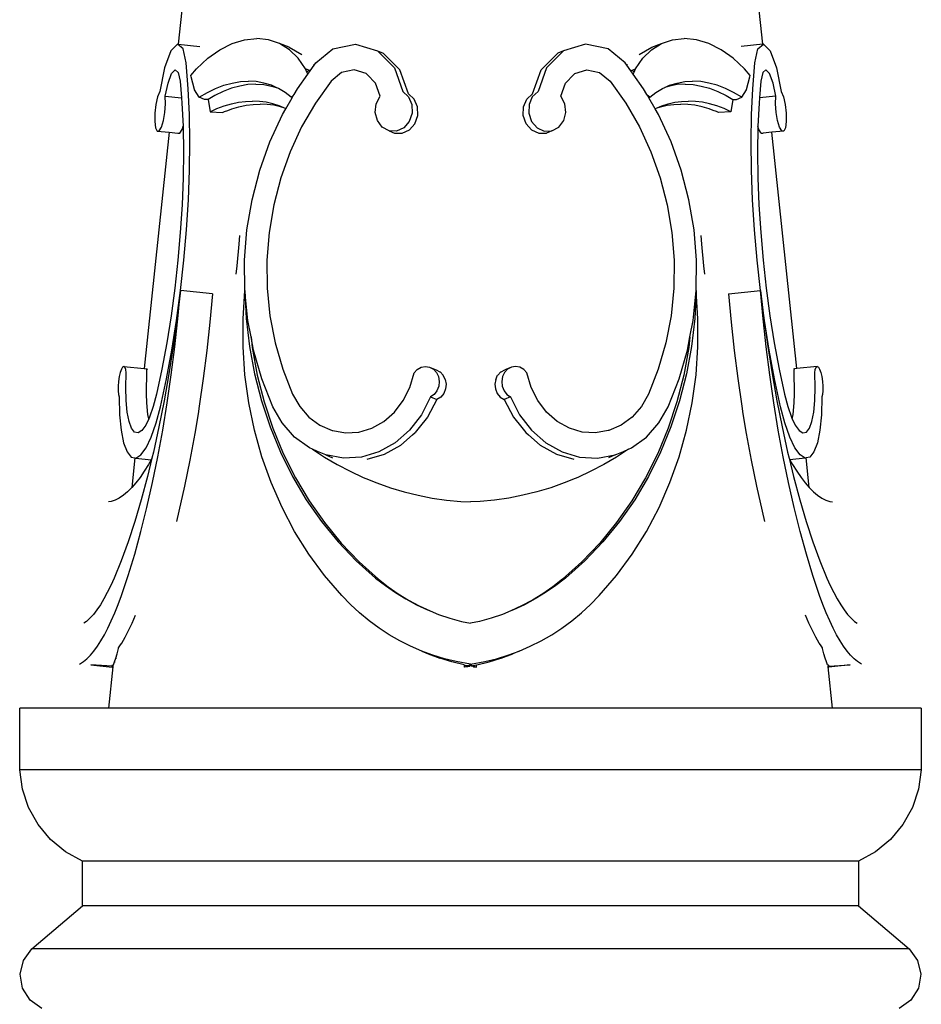
# Model space of a CAD drawing. Units: millimetres. Extents: x 908 to 3064, y 1380 to 6168.
# Drawn here: x 1224 to 1386, y 3710 to 3888 of the extents above; entities that cross this region are included whole.
import ezdxf

# ---------------------------------------------------------------- set-up
doc = ezdxf.new("R2010")
doc.units = ezdxf.units.MM

msp = doc.modelspace()

# ---------------------------------------------------------------- linework, layer by layer
for p, q in [((1253.06, 3890.94), (1252.25, 3883.16)), ((1357.45, 3883.16), (1356.64, 3890.94)), ((1261.93, 3883.28), (1264.18, 3883.96)), ((1264.18, 3883.96), (1266.39, 3884.19)), ((1268.51, 3883.96), (1266.39, 3884.19)), ((1270.49, 3883.28), (1268.51, 3883.96)), ((1339.21, 3883.28), (1341.19, 3883.96)), ((1341.19, 3883.96), (1343.31, 3884.19)), ((1345.52, 3883.96), (1343.31, 3884.19)), ((1347.77, 3883.28), (1345.52, 3883.96)), ((1250.93, 3881.97), (1249.79, 3878.92)), ((1252.12, 3883.18), (1250.93, 3881.97)), ((1253.12, 3882.31), (1252.12, 3883.18)), ((1252.12, 3883.18), (1252.25, 3883.16)), ((1252.25, 3883.16), (1256.13, 3882.74)), ((1253.68, 3879.77), (1253.12, 3882.31)), ((1258.14, 3881.05), (1259.7, 3882.16)), ((1259.7, 3882.16), (1261.93, 3883.28)), ((1272.28, 3882.16), (1270.49, 3883.28)), ((1272.21, 3882.6), (1270.49, 3883.28)), ((1272.21, 3882.6), (1274.48, 3881.29)), ((1273.83, 3880.63), (1272.28, 3882.16)), ((1276.99, 3879.77), (1280.09, 3882.31)), ((1280.09, 3882.31), (1284.16, 3883.18)), ((1284.16, 3883.18), (1288.11, 3881.97)), ((1288.11, 3881.97), (1289.11, 3881.56)), ((1288.11, 3881.97), (1291.15, 3878.92)), ((1321.59, 3881.97), (1318.55, 3878.92)), ((1321.59, 3881.97), (1320.6, 3881.56)), ((1325.54, 3883.18), (1321.59, 3881.97)), ((1329.62, 3882.31), (1325.54, 3883.18)), ((1332.71, 3879.77), (1329.62, 3882.31)), ((1335.22, 3881.29), (1337.49, 3882.6)), ((1335.87, 3880.63), (1337.43, 3882.16)), ((1337.43, 3882.16), (1339.21, 3883.28)), ((1337.49, 3882.6), (1339.21, 3883.28)), ((1350, 3882.16), (1347.77, 3883.28)), ((1351.56, 3881.05), (1350, 3882.16)), ((1357.45, 3883.16), (1353.57, 3882.74)), ((1356.03, 3879.77), (1356.58, 3882.31)), ((1356.58, 3882.31), (1357.58, 3883.18)), ((1357.58, 3883.18), (1357.45, 3883.16)), ((1357.58, 3883.18), (1358.77, 3881.97)), ((1358.77, 3881.97), (1359.91, 3878.92)), ((1255.51, 3878.72), (1257.54, 3880.63)), ((1257.54, 3880.63), (1258.14, 3881.05)), ((1275.12, 3878.72), (1273.83, 3880.63)), ((1292.15, 3878.52), (1289.11, 3881.56)), ((1317.55, 3878.52), (1320.6, 3881.56)), ((1334.58, 3878.72), (1335.87, 3880.63)), ((1352.16, 3880.63), (1351.56, 3881.05)), ((1354.2, 3878.72), (1352.16, 3880.63)), ((1249.79, 3878.92), (1248.91, 3874.64)), ((1251.03, 3877.86), (1251.69, 3878.53)), ((1251.69, 3878.53), (1252.25, 3878.04)), ((1254.05, 3875.13), (1253.68, 3879.77)), ((1254.51, 3877.53), (1255.51, 3878.72)), ((1275.39, 3878.1), (1275.12, 3878.72)), ((1275.73, 3878.48), (1275.12, 3878.72)), ((1275.39, 3878.1), (1275.73, 3878.48)), ((1276, 3878.37), (1275.73, 3878.48)), ((1276, 3878.37), (1276.69, 3879.35)), ((1276.69, 3879.35), (1276.61, 3879.47)), ((1276.69, 3879.35), (1276.99, 3879.77)), ((1283.88, 3878.53), (1281.62, 3878.04)), ((1286.08, 3877.86), (1283.88, 3878.53)), ((1291.15, 3878.92), (1292.68, 3874.64)), ((1293.67, 3874.23), (1292.15, 3878.52)), ((1316.03, 3874.23), (1317.55, 3878.52)), ((1318.55, 3878.92), (1317.02, 3874.64)), ((1323.63, 3877.86), (1325.82, 3878.53)), ((1325.82, 3878.53), (1328.08, 3878.04)), ((1333.01, 3879.35), (1332.71, 3879.77)), ((1333.01, 3879.35), (1333.09, 3879.47)), ((1333.7, 3878.37), (1333.01, 3879.35)), ((1333.7, 3878.37), (1333.97, 3878.48)), ((1333.97, 3878.48), (1334.58, 3878.72)), ((1334.31, 3878.1), (1333.97, 3878.48)), ((1334.31, 3878.1), (1334.58, 3878.72)), ((1355.19, 3877.53), (1354.2, 3878.72)), ((1355.65, 3875.13), (1356.03, 3879.77)), ((1358.01, 3878.53), (1357.45, 3878.04)), ((1358.67, 3877.86), (1358.01, 3878.53)), ((1359.91, 3878.92), (1360.79, 3874.64)), ((1250.4, 3876.16), (1251.03, 3877.86)), ((1252.25, 3878.04), (1252.58, 3876.5)), ((1254.57, 3877.3), (1254.51, 3877.53)), ((1255.16, 3874.99), (1254.57, 3877.3)), ((1273.69, 3875.13), (1275.55, 3877.74)), ((1275.55, 3877.74), (1275.39, 3878.1)), ((1275.55, 3877.74), (1276, 3878.37)), ((1281.62, 3878.04), (1279.74, 3876.5)), ((1286.22, 3877.71), (1286.08, 3877.86)), ((1287.77, 3876.16), (1286.22, 3877.71)), ((1321.94, 3876.16), (1323.48, 3877.71)), ((1323.48, 3877.71), (1323.63, 3877.86)), ((1328.08, 3878.04), (1329.97, 3876.5)), ((1334.15, 3877.74), (1333.7, 3878.37)), ((1334.15, 3877.74), (1334.31, 3878.1)), ((1336.01, 3875.13), (1334.15, 3877.74)), ((1354.54, 3874.99), (1355.13, 3877.3)), ((1355.13, 3877.3), (1355.19, 3877.53)), ((1357.45, 3878.04), (1357.12, 3876.5)), ((1359.31, 3876.16), (1358.67, 3877.86)), ((1249.91, 3873.79), (1250.4, 3876.16)), ((1252.58, 3876.5), (1252.83, 3873.47)), ((1254.27, 3870.48), (1254.05, 3875.13)), ((1255.17, 3874.92), (1255.16, 3874.99)), ((1256.02, 3873.59), (1255.17, 3874.92)), ((1257.48, 3874.47), (1258.96, 3875.19)), ((1258.96, 3875.19), (1260.45, 3875.75)), ((1261.82, 3875.22), (1260.33, 3874.65)), ((1260.45, 3875.75), (1261.94, 3876.16)), ((1263.3, 3875.62), (1261.82, 3875.22)), ((1261.94, 3876.16), (1263.42, 3876.41)), ((1264.78, 3875.87), (1263.3, 3875.62)), ((1263.42, 3876.41), (1264.87, 3876.49)), ((1266.23, 3875.95), (1264.78, 3875.87)), ((1266.29, 3876.41), (1264.87, 3876.49)), ((1266.23, 3875.95), (1267.65, 3875.87)), ((1267.67, 3876.16), (1266.29, 3876.41)), ((1267.65, 3875.87), (1269.03, 3875.62)), ((1269, 3875.75), (1267.67, 3876.16)), ((1269.85, 3875.37), (1269, 3875.75)), ((1269.03, 3875.62), (1269.85, 3875.37)), ((1270.26, 3875.19), (1269.85, 3875.37)), ((1271.46, 3874.47), (1270.26, 3875.19)), ((1273.1, 3874.1), (1273.69, 3875.13)), ((1279.74, 3876.5), (1276.92, 3872.53)), ((1288.61, 3873.79), (1287.77, 3876.16)), ((1321.09, 3873.79), (1321.94, 3876.16)), ((1329.97, 3876.5), (1332.79, 3872.53)), ((1336.6, 3874.1), (1336.01, 3875.13)), ((1338.24, 3874.47), (1339.44, 3875.19)), ((1339.44, 3875.19), (1339.86, 3875.37)), ((1339.86, 3875.37), (1340.7, 3875.75)), ((1340.67, 3875.62), (1339.86, 3875.37)), ((1342.05, 3875.87), (1340.67, 3875.62)), ((1340.7, 3875.75), (1342.03, 3876.16)), ((1342.03, 3876.16), (1343.41, 3876.41)), ((1343.47, 3875.95), (1342.05, 3875.87)), ((1343.41, 3876.41), (1344.83, 3876.49)), ((1343.47, 3875.95), (1344.92, 3875.87)), ((1346.29, 3876.41), (1344.83, 3876.49)), ((1344.92, 3875.87), (1346.4, 3875.62)), ((1347.76, 3876.16), (1346.29, 3876.41)), ((1346.4, 3875.62), (1347.89, 3875.22)), ((1349.25, 3875.75), (1347.76, 3876.16)), ((1347.89, 3875.22), (1349.38, 3874.65)), ((1350.74, 3875.19), (1349.25, 3875.75)), ((1352.22, 3874.47), (1350.74, 3875.19)), ((1353.68, 3873.59), (1354.53, 3874.92)), ((1354.53, 3874.92), (1354.54, 3874.99)), ((1355.43, 3870.48), (1355.65, 3875.13)), ((1357.12, 3876.5), (1356.87, 3873.47)), ((1359.79, 3873.79), (1359.31, 3876.16)), ((1248.53, 3873.65), (1248.22, 3872.27)), ((1248.91, 3874.64), (1248.53, 3873.65)), ((1249.91, 3873.79), (1252.83, 3873.47)), ((1249.96, 3872.43), (1249.91, 3873.79)), ((1252.83, 3873.47), (1252.91, 3872.53)), ((1256.02, 3873.59), (1257.48, 3874.47)), ((1256.99, 3873.22), (1256.02, 3873.59)), ((1257.63, 3873.2), (1256.99, 3873.22)), ((1258.85, 3873.93), (1257.63, 3873.2)), ((1257.63, 3873.2), (1257.97, 3871)), ((1260.33, 3874.65), (1258.85, 3873.93)), ((1272.58, 3873.59), (1271.46, 3874.47)), ((1271.6, 3871.52), (1272.76, 3873.52)), ((1272.58, 3873.59), (1272.88, 3873.88)), ((1272.76, 3873.52), (1272.58, 3873.59)), ((1272.76, 3873.52), (1272.94, 3873.83)), ((1272.88, 3873.88), (1273.1, 3874.1)), ((1272.88, 3873.88), (1272.94, 3873.83)), ((1272.94, 3873.83), (1273.1, 3874.1)), ((1287.89, 3872.43), (1288.61, 3873.79)), ((1292.68, 3874.64), (1293.72, 3873.65)), ((1293.67, 3874.23), (1294.72, 3873.25)), ((1293.72, 3873.65), (1294.32, 3872.27)), ((1295.31, 3871.86), (1294.72, 3873.25)), ((1314.39, 3871.86), (1314.99, 3873.25)), ((1314.99, 3873.25), (1316.03, 3874.23)), ((1315.98, 3873.65), (1315.39, 3872.27)), ((1317.02, 3874.64), (1315.98, 3873.65)), ((1321.81, 3872.43), (1321.09, 3873.79)), ((1336.83, 3873.88), (1336.6, 3874.1)), ((1336.76, 3873.83), (1336.6, 3874.1)), ((1336.83, 3873.88), (1336.76, 3873.83)), ((1336.94, 3873.52), (1336.76, 3873.83)), ((1337.13, 3873.59), (1336.83, 3873.88)), ((1336.94, 3873.52), (1337.13, 3873.59)), ((1338.1, 3871.52), (1336.94, 3873.52)), ((1337.13, 3873.59), (1338.24, 3874.47)), ((1349.38, 3874.65), (1350.86, 3873.93)), ((1350.86, 3873.93), (1352.07, 3873.2)), ((1352.07, 3873.2), (1351.73, 3871)), ((1352.07, 3873.2), (1352.71, 3873.22)), ((1353.68, 3873.59), (1352.22, 3874.47)), ((1352.71, 3873.22), (1353.68, 3873.59)), ((1356.87, 3873.47), (1356.79, 3872.53)), ((1359.79, 3873.79), (1356.87, 3873.47)), ((1359.74, 3872.43), (1359.79, 3873.79)), ((1360.79, 3874.64), (1361.17, 3873.65)), ((1361.17, 3873.65), (1361.48, 3872.27)), ((1248.22, 3872.27), (1248.04, 3870.71)), ((1249.84, 3870.88), (1249.96, 3872.43)), ((1252.91, 3872.53), (1253.1, 3868.37)), ((1257.97, 3871), (1259.21, 3871.56)), ((1259.21, 3871.56), (1260.51, 3872.04)), ((1260.51, 3872.04), (1261.8, 3872.42)), ((1261.14, 3871.23), (1261.87, 3871.5)), ((1261.8, 3872.42), (1263.09, 3872.69)), ((1261.87, 3871.5), (1263.16, 3871.88)), ((1263.09, 3872.69), (1264.37, 3872.85)), ((1263.16, 3871.88), (1264.45, 3872.15)), ((1264.37, 3872.85), (1265.63, 3872.9)), ((1264.45, 3872.15), (1265.73, 3872.31)), ((1266.87, 3872.85), (1265.63, 3872.9)), ((1265.73, 3872.31), (1266.99, 3872.36)), ((1268.09, 3872.69), (1266.87, 3872.85)), ((1268.23, 3872.31), (1266.99, 3872.36)), ((1269.27, 3872.42), (1268.09, 3872.69)), ((1269.45, 3872.15), (1268.23, 3872.31)), ((1270.42, 3872.04), (1269.27, 3872.42)), ((1270.63, 3871.88), (1269.45, 3872.15)), ((1271.27, 3871.67), (1270.42, 3872.04)), ((1271.27, 3871.67), (1270.63, 3871.88)), ((1271.01, 3870.48), (1271.6, 3871.52)), ((1271.52, 3871.56), (1271.27, 3871.67)), ((1271.6, 3871.52), (1271.52, 3871.56)), ((1276.92, 3872.53), (1274.45, 3868.27)), ((1287.7, 3870.88), (1287.89, 3872.43)), ((1294.32, 3872.27), (1294.36, 3870.71)), ((1295.35, 3870.31), (1295.31, 3871.86)), ((1314.35, 3870.31), (1314.39, 3871.86)), ((1315.39, 3872.27), (1315.34, 3870.71)), ((1322, 3870.88), (1321.81, 3872.43)), ((1332.79, 3872.53), (1335.25, 3868.27)), ((1338.1, 3871.52), (1338.18, 3871.56)), ((1338.7, 3870.48), (1338.1, 3871.52)), ((1338.18, 3871.56), (1338.43, 3871.67)), ((1338.43, 3871.67), (1339.28, 3872.04)), ((1338.43, 3871.67), (1339.07, 3871.88)), ((1339.07, 3871.88), (1340.25, 3872.15)), ((1339.28, 3872.04), (1340.43, 3872.42)), ((1340.25, 3872.15), (1341.47, 3872.31)), ((1340.43, 3872.42), (1341.62, 3872.69)), ((1341.47, 3872.31), (1342.71, 3872.36)), ((1341.62, 3872.69), (1342.83, 3872.85)), ((1343.97, 3872.31), (1342.71, 3872.36)), ((1342.83, 3872.85), (1344.07, 3872.9)), ((1345.25, 3872.15), (1343.97, 3872.31)), ((1345.33, 3872.85), (1344.07, 3872.9)), ((1346.54, 3871.88), (1345.25, 3872.15)), ((1346.61, 3872.69), (1345.33, 3872.85)), ((1347.84, 3871.5), (1346.54, 3871.88)), ((1347.9, 3872.42), (1346.61, 3872.69)), ((1348.56, 3871.23), (1347.84, 3871.5)), ((1349.2, 3872.04), (1347.9, 3872.42)), ((1350.49, 3871.56), (1349.2, 3872.04)), ((1351.73, 3871), (1350.49, 3871.56)), ((1356.79, 3872.53), (1356.6, 3868.37)), ((1359.86, 3870.88), (1359.74, 3872.43)), ((1361.48, 3872.27), (1361.66, 3870.71)), ((1248.04, 3870.71), (1248.02, 3869.24)), ((1249.58, 3869.39), (1249.84, 3870.88)), ((1254.35, 3865.58), (1254.27, 3870.48)), ((1257.97, 3871), (1260.2, 3870.85)), ((1260.2, 3870.85), (1260.57, 3871.02)), ((1260.57, 3871.02), (1261.14, 3871.23)), ((1268.73, 3865.58), (1271.01, 3870.48)), ((1288.08, 3869.39), (1287.7, 3870.88)), ((1294.36, 3870.71), (1293.84, 3869.24)), ((1294.84, 3868.84), (1295.35, 3870.31)), ((1314.86, 3868.84), (1314.35, 3870.31)), ((1315.34, 3870.71), (1315.86, 3869.24)), ((1321.63, 3869.39), (1322, 3870.88)), ((1340.97, 3865.58), (1338.7, 3870.48)), ((1349.13, 3871.02), (1348.56, 3871.23)), ((1349.51, 3870.85), (1349.13, 3871.02)), ((1351.73, 3871), (1349.51, 3870.85)), ((1355.36, 3865.58), (1355.43, 3870.48)), ((1360.12, 3869.39), (1359.86, 3870.88)), ((1361.66, 3870.71), (1361.69, 3869.24)), ((1248.02, 3869.24), (1248.16, 3868.12)), ((1248.16, 3868.12), (1248.44, 3867.52)), ((1248.81, 3867.56), (1249.21, 3868.22)), ((1249.21, 3868.22), (1249.58, 3869.39)), ((1252.53, 3867.16), (1252.93, 3867.82)), ((1252.93, 3867.82), (1253.1, 3868.37)), ((1253.1, 3868.37), (1253.11, 3868.27)), ((1253.11, 3868.27), (1253.18, 3863.77)), ((1274.45, 3868.27), (1272.37, 3863.77)), ((1288.95, 3868.22), (1288.08, 3869.39)), ((1290.19, 3867.56), (1288.95, 3868.22)), ((1292.86, 3868.12), (1291.56, 3867.52)), ((1293.84, 3869.24), (1292.86, 3868.12)), ((1293.85, 3867.72), (1294.84, 3868.84)), ((1315.85, 3867.72), (1314.86, 3868.84)), ((1315.86, 3869.24), (1316.85, 3868.12)), ((1316.85, 3868.12), (1318.14, 3867.52)), ((1319.52, 3867.56), (1320.75, 3868.22)), ((1320.75, 3868.22), (1321.63, 3869.39)), ((1335.25, 3868.27), (1337.33, 3863.77)), ((1356.6, 3868.27), (1356.53, 3863.77)), ((1356.77, 3867.82), (1356.6, 3868.37)), ((1356.6, 3868.37), (1356.6, 3868.27)), ((1357.17, 3867.16), (1356.77, 3867.82)), ((1360.49, 3868.22), (1360.12, 3869.39)), ((1360.89, 3867.56), (1360.49, 3868.22)), ((1361.54, 3868.12), (1361.26, 3867.52)), ((1361.69, 3869.24), (1361.54, 3868.12)), ((1250.58, 3867.29), (1246.11, 3824.75)), ((1248.44, 3867.52), (1248.81, 3867.56)), ((1248.44, 3867.52), (1250.58, 3867.29)), ((1250.58, 3867.29), (1252.16, 3867.12)), ((1252.16, 3867.12), (1252.53, 3867.16)), ((1290.19, 3867.56), (1291.18, 3867.16)), ((1291.56, 3867.52), (1290.19, 3867.56)), ((1291.18, 3867.16), (1292.56, 3867.12)), ((1292.56, 3867.12), (1293.85, 3867.72)), ((1315.85, 3867.72), (1317.14, 3867.12)), ((1317.14, 3867.12), (1318.52, 3867.16)), ((1318.14, 3867.52), (1319.52, 3867.56)), ((1319.52, 3867.56), (1318.52, 3867.16)), ((1357.17, 3867.16), (1357.55, 3867.12)), ((1359.12, 3867.29), (1357.55, 3867.12)), ((1361.26, 3867.52), (1359.12, 3867.29)), ((1363.59, 3824.75), (1359.12, 3867.29)), ((1361.26, 3867.52), (1360.89, 3867.56)), ((1254.28, 3860.45), (1254.35, 3865.58)), ((1266.9, 3860.45), (1268.73, 3865.58)), ((1342.8, 3860.45), (1340.97, 3865.58)), ((1355.42, 3860.45), (1355.36, 3865.58)), ((1253.18, 3863.77), (1253.12, 3859.07)), ((1272.37, 3863.77), (1270.69, 3859.07)), ((1337.33, 3863.77), (1339.02, 3859.07)), ((1356.53, 3863.77), (1356.59, 3859.07)), ((1253.12, 3859.07), (1252.93, 3854.22)), ((1254.07, 3855.16), (1254.28, 3860.45)), ((1265.52, 3855.16), (1266.9, 3860.45)), ((1270.69, 3859.07), (1269.42, 3854.22)), ((1339.02, 3859.07), (1340.28, 3854.22)), ((1344.18, 3855.16), (1342.8, 3860.45)), ((1355.63, 3855.16), (1355.42, 3860.45)), ((1356.59, 3859.07), (1356.78, 3854.22)), ((1252.93, 3854.22), (1252.61, 3849.27)), ((1253.73, 3849.75), (1254.07, 3855.16)), ((1264.61, 3849.75), (1265.52, 3855.16)), ((1269.42, 3854.22), (1268.59, 3849.27)), ((1340.28, 3854.22), (1341.11, 3849.27)), ((1345.09, 3849.75), (1344.18, 3855.16)), ((1355.97, 3849.75), (1355.63, 3855.16)), ((1356.78, 3854.22), (1357.09, 3849.27)), ((1252.61, 3849.27), (1252.17, 3844.26)), ((1253.25, 3844.29), (1253.73, 3849.75)), ((1263.2, 3847.16), (1263.31, 3848.71)), ((1264.19, 3844.29), (1264.61, 3849.75)), ((1268.59, 3849.27), (1268.2, 3844.26)), ((1341.11, 3849.27), (1341.5, 3844.26)), ((1345.52, 3844.29), (1345.09, 3849.75)), ((1346.5, 3847.16), (1346.39, 3848.71)), ((1356.45, 3844.29), (1355.97, 3849.75)), ((1357.09, 3849.27), (1357.53, 3844.26)), ((1262.86, 3843.25), (1263.2, 3847.16)), ((1346.85, 3843.25), (1346.5, 3847.16)), ((1252.17, 3844.26), (1251.61, 3839.24)), ((1252.64, 3838.82), (1253.25, 3844.29)), ((1262.69, 3841.73), (1262.86, 3843.25)), ((1264.24, 3838.82), (1264.19, 3844.29)), ((1268.2, 3844.26), (1268.25, 3839.24)), ((1341.5, 3844.26), (1341.45, 3839.24)), ((1345.46, 3838.82), (1345.52, 3844.29)), ((1347.01, 3841.73), (1346.85, 3843.25)), ((1357.06, 3838.82), (1356.45, 3844.29)), ((1357.53, 3844.26), (1358.09, 3839.24)), ((1251.61, 3839.24), (1250.94, 3834.27)), ((1251.91, 3833.41), (1252.64, 3838.82)), ((1252.64, 3838.82), (1252.03, 3833.76)), ((1252.18, 3833.74), (1252.64, 3838.82)), ((1258.41, 3838.2), (1252.64, 3838.82)), ((1258.41, 3838.2), (1257.94, 3833.12)), ((1263.91, 3833.74), (1264.24, 3838.82)), ((1264.24, 3838.82), (1264.48, 3833.76)), ((1264.78, 3833.41), (1264.24, 3838.82)), ((1268.25, 3839.24), (1268.74, 3834.27)), ((1341.45, 3839.24), (1340.96, 3834.27)), ((1344.92, 3833.41), (1345.46, 3838.82)), ((1345.46, 3838.82), (1345.22, 3833.76)), ((1345.8, 3833.74), (1345.46, 3838.82)), ((1351.3, 3838.2), (1357.06, 3838.82)), ((1351.3, 3838.2), (1351.76, 3833.12)), ((1357.06, 3838.82), (1357.67, 3833.76)), ((1357.79, 3833.41), (1357.06, 3838.82)), ((1357.52, 3833.74), (1357.06, 3838.82)), ((1358.09, 3839.24), (1358.76, 3834.27)), ((1250.94, 3834.27), (1250.16, 3829.4)), ((1268.74, 3834.27), (1269.68, 3829.4)), ((1340.96, 3834.27), (1340.03, 3829.4)), ((1358.76, 3834.27), (1359.54, 3829.4)), ((1251.06, 3828.09), (1251.91, 3833.41)), ((1252.03, 3833.76), (1251.33, 3828.74)), ((1251.63, 3828.66), (1252.18, 3833.74)), ((1257.94, 3833.12), (1257.39, 3828.04)), ((1263.91, 3828.66), (1263.91, 3833.74)), ((1264.48, 3833.76), (1265.05, 3828.74)), ((1265.34, 3830.46), (1264.78, 3833.41)), ((1344.36, 3830.46), (1344.92, 3833.41)), ((1345.22, 3833.76), (1344.65, 3828.74)), ((1345.79, 3828.66), (1345.8, 3833.74)), ((1351.76, 3833.12), (1352.31, 3828.04)), ((1358.08, 3828.66), (1357.52, 3833.74)), ((1357.67, 3833.76), (1358.37, 3828.74)), ((1358.64, 3828.09), (1357.79, 3833.41)), ((1250.16, 3829.4), (1249.28, 3824.68)), ((1265.34, 3830.46), (1265.57, 3828.53)), ((1265.8, 3828.09), (1265.34, 3830.46)), ((1269.68, 3829.4), (1271.04, 3824.68)), ((1340.03, 3829.4), (1338.66, 3824.68)), ((1343.9, 3828.09), (1344.36, 3830.46)), ((1344.36, 3830.46), (1344.14, 3828.53)), ((1359.54, 3829.4), (1360.42, 3824.68)), ((1250.1, 3822.94), (1251.06, 3828.09)), ((1251.33, 3828.74), (1250.55, 3823.79)), ((1250.99, 3823.61), (1251.63, 3828.66)), ((1257.39, 3828.04), (1256.75, 3822.98)), ((1264.25, 3823.61), (1263.91, 3828.66)), ((1265.05, 3828.74), (1265.96, 3823.79)), ((1265.57, 3828.53), (1266.47, 3823.58)), ((1267.28, 3822.94), (1265.8, 3828.09)), ((1342.42, 3822.94), (1343.9, 3828.09)), ((1344.14, 3828.53), (1343.23, 3823.58)), ((1344.65, 3828.74), (1343.74, 3823.79)), ((1345.45, 3823.61), (1345.79, 3828.66)), ((1352.31, 3828.04), (1352.95, 3822.98)), ((1358.72, 3823.61), (1358.08, 3828.66)), ((1358.37, 3828.74), (1359.16, 3823.79)), ((1359.6, 3822.94), (1358.64, 3828.09)), ((1241.8, 3824.06), (1241.62, 3823.31)), ((1242.01, 3824.66), (1241.8, 3824.06)), ((1242.23, 3825.03), (1242.01, 3824.66)), ((1242.45, 3825.14), (1242.23, 3825.03)), ((1242.64, 3824.99), (1242.45, 3825.14)), ((1242.45, 3825.14), (1246.11, 3824.75)), ((1242.78, 3824.59), (1242.64, 3824.99)), ((1242.87, 3823.98), (1242.78, 3824.59)), ((1242.78, 3821.38), (1242.87, 3823.98)), ((1246.11, 3824.75), (1246.55, 3824.7)), ((1246.52, 3820.97), (1246.6, 3823.57)), ((1246.6, 3824.56), (1246.55, 3824.7)), ((1246.55, 3824.7), (1246.72, 3824.68)), ((1246.59, 3823.65), (1246.61, 3824.18)), ((1246.6, 3823.57), (1246.59, 3823.65)), ((1246.61, 3824.18), (1246.6, 3824.56)), ((1249.28, 3824.68), (1248.31, 3820.14)), ((1250.55, 3823.79), (1249.69, 3818.95)), ((1250.26, 3818.61), (1250.99, 3823.61)), ((1264.93, 3818.61), (1264.25, 3823.61)), ((1265.96, 3823.79), (1267.2, 3818.95)), ((1266.47, 3823.58), (1267.71, 3818.74)), ((1271.04, 3824.68), (1272.81, 3820.14)), ((1293.95, 3821.38), (1294.7, 3823.98)), ((1294.7, 3823.98), (1295.26, 3824.59)), ((1295.26, 3824.59), (1295.96, 3824.99)), ((1295.96, 3824.99), (1296.73, 3825.14)), ((1296.73, 3825.14), (1297.49, 3825.03)), ((1297.49, 3825.03), (1298.18, 3824.66)), ((1297.49, 3825.03), (1298.67, 3824.55)), ((1298.18, 3824.66), (1298.73, 3824.06)), ((1298.67, 3824.55), (1299.35, 3824.18)), ((1298.73, 3824.06), (1299.09, 3823.31)), ((1299.35, 3824.18), (1299.39, 3824.16)), ((1299.93, 3823.58), (1299.39, 3824.16)), ((1299.96, 3823.56), (1299.93, 3823.58)), ((1300.31, 3822.81), (1299.96, 3823.56)), ((1309.39, 3822.81), (1309.74, 3823.56)), ((1309.74, 3823.56), (1309.77, 3823.58)), ((1309.77, 3823.58), (1310.32, 3824.16)), ((1310.32, 3824.16), (1310.35, 3824.18)), ((1310.35, 3824.18), (1311.04, 3824.55)), ((1310.98, 3824.06), (1310.61, 3823.31)), ((1311.53, 3824.66), (1310.98, 3824.06)), ((1312.22, 3825.03), (1311.04, 3824.55)), ((1312.22, 3825.03), (1311.53, 3824.66)), ((1312.98, 3825.14), (1312.22, 3825.03)), ((1313.74, 3824.99), (1312.98, 3825.14)), ((1314.44, 3824.59), (1313.74, 3824.99)), ((1315, 3823.98), (1314.44, 3824.59)), ((1315.75, 3821.38), (1315, 3823.98)), ((1338.66, 3824.68), (1336.89, 3820.14)), ((1343.23, 3823.58), (1341.99, 3818.74)), ((1343.74, 3823.79), (1342.5, 3818.95)), ((1344.77, 3818.61), (1345.45, 3823.61)), ((1359.44, 3818.61), (1358.72, 3823.61)), ((1359.16, 3823.79), (1360.01, 3818.95)), ((1360.42, 3824.68), (1361.39, 3820.14)), ((1363.15, 3824.7), (1362.98, 3824.68)), ((1363.1, 3824.18), (1363.11, 3824.56)), ((1363.11, 3823.65), (1363.1, 3824.18)), ((1363.1, 3823.57), (1363.11, 3823.65)), ((1363.18, 3820.97), (1363.1, 3823.57)), ((1363.11, 3824.56), (1363.15, 3824.7)), ((1363.59, 3824.75), (1363.15, 3824.7)), ((1367.25, 3825.14), (1363.59, 3824.75)), ((1366.84, 3823.98), (1366.92, 3824.59)), ((1366.92, 3821.38), (1366.84, 3823.98)), ((1366.92, 3824.59), (1367.06, 3824.99)), ((1367.06, 3824.99), (1367.25, 3825.14)), ((1367.25, 3825.14), (1367.47, 3825.03)), ((1367.47, 3825.03), (1367.69, 3824.66)), ((1367.69, 3824.66), (1367.91, 3824.06)), ((1367.91, 3824.06), (1368.08, 3823.31)), ((1241.49, 3822.45), (1241.42, 3821.58)), ((1241.62, 3823.31), (1241.49, 3822.45)), ((1249.02, 3817.89), (1250.1, 3822.94)), ((1256.75, 3822.98), (1256.02, 3817.98)), ((1269.26, 3817.89), (1267.28, 3822.94)), ((1299.09, 3823.31), (1299.23, 3822.45)), ((1299.23, 3822.45), (1299.14, 3821.58)), ((1300.31, 3822.81), (1300.46, 3821.95)), ((1300.46, 3821.95), (1300.36, 3821.09)), ((1309.39, 3822.81), (1309.24, 3821.95)), ((1309.24, 3821.95), (1309.34, 3821.09)), ((1310.61, 3823.31), (1310.47, 3822.45)), ((1310.47, 3822.45), (1310.57, 3821.58)), ((1340.44, 3817.89), (1342.42, 3822.94)), ((1352.95, 3822.98), (1353.68, 3817.98)), ((1360.68, 3817.89), (1359.6, 3822.94)), ((1368.08, 3823.31), (1368.22, 3822.45)), ((1368.22, 3822.45), (1368.28, 3821.58)), ((1241.42, 3821.58), (1241.42, 3820.78)), ((1241.42, 3820.78), (1241.48, 3820.11)), ((1241.48, 3820.11), (1241.61, 3819.65)), ((1242.85, 3818.99), (1242.78, 3821.38)), ((1246.54, 3820.2), (1246.52, 3820.97)), ((1246.58, 3818.58), (1246.54, 3820.2)), ((1248.31, 3820.14), (1247.73, 3817.9)), ((1272.81, 3820.14), (1274.1, 3817.9)), ((1292.76, 3818.99), (1293.95, 3821.38)), ((1298.3, 3820.11), (1297.63, 3819.65)), ((1298.82, 3820.78), (1298.3, 3820.11)), ((1299.14, 3821.58), (1298.82, 3820.78)), ((1300.03, 3820.29), (1299.49, 3819.63)), ((1300.36, 3821.09), (1300.03, 3820.29)), ((1309.34, 3821.09), (1309.67, 3820.29)), ((1309.67, 3820.29), (1310.22, 3819.63)), ((1310.57, 3821.58), (1310.89, 3820.78)), ((1310.89, 3820.78), (1311.4, 3820.11)), ((1311.4, 3820.11), (1312.07, 3819.65)), ((1316.95, 3818.99), (1315.75, 3821.38)), ((1336.89, 3820.14), (1335.61, 3817.9)), ((1361.39, 3820.14), (1361.98, 3817.9)), ((1363.12, 3818.58), (1363.17, 3820.2)), ((1363.17, 3820.2), (1363.18, 3820.97)), ((1366.86, 3818.99), (1366.92, 3821.38)), ((1368.22, 3820.11), (1368.09, 3819.65)), ((1368.29, 3820.78), (1368.22, 3820.11)), ((1368.28, 3821.58), (1368.29, 3820.78)), ((1241.61, 3819.65), (1241.69, 3816.43)), ((1243.05, 3816.91), (1242.85, 3818.99)), ((1246.78, 3816.5), (1246.58, 3818.58)), ((1249.69, 3818.95), (1248.76, 3814.24)), ((1249.45, 3813.69), (1250.26, 3818.61)), ((1265.94, 3813.69), (1264.93, 3818.61)), ((1267.2, 3818.95), (1268.76, 3814.24)), ((1267.71, 3818.74), (1269.27, 3814.03)), ((1291.16, 3816.91), (1292.76, 3818.99)), ((1297.63, 3819.65), (1296.02, 3816.43)), ((1298.79, 3819.18), (1297.1, 3816)), ((1297.63, 3819.65), (1298.79, 3819.18)), ((1299.49, 3819.63), (1298.79, 3819.18)), ((1298.79, 3819.18), (1298.83, 3819.16)), ((1310.22, 3819.63), (1310.92, 3819.18)), ((1310.92, 3819.18), (1310.88, 3819.16)), ((1312.07, 3819.65), (1310.92, 3819.18)), ((1310.92, 3819.18), (1312.61, 3816)), ((1312.07, 3819.65), (1313.68, 3816.43)), ((1318.54, 3816.91), (1316.95, 3818.99)), ((1341.99, 3818.74), (1340.43, 3814.03)), ((1342.5, 3818.95), (1340.94, 3814.24)), ((1343.76, 3813.69), (1344.77, 3818.61)), ((1360.25, 3813.69), (1359.44, 3818.61)), ((1360.01, 3818.95), (1360.94, 3814.24)), ((1362.92, 3816.5), (1363.12, 3818.58)), ((1366.66, 3816.91), (1366.86, 3818.99)), ((1368.09, 3819.65), (1368.01, 3816.43)), ((1241.69, 3816.43), (1241.96, 3813.64)), ((1243.38, 3815.23), (1243.05, 3816.91)), ((1246.94, 3815.72), (1246.78, 3816.5)), ((1247.73, 3817.9), (1247.07, 3816.01)), ((1248.26, 3814.97), (1249.02, 3817.89)), ((1255.8, 3816.62), (1255.22, 3813.06)), ((1256.02, 3817.98), (1255.8, 3816.62)), ((1270.93, 3814.97), (1269.26, 3817.89)), ((1274.1, 3817.9), (1275.77, 3816.01)), ((1289.23, 3815.23), (1291.16, 3816.91)), ((1296.02, 3816.43), (1293.88, 3813.64)), ((1313.68, 3816.43), (1315.82, 3813.64)), ((1320.47, 3815.23), (1318.54, 3816.91)), ((1335.61, 3817.9), (1333.94, 3816.01)), ((1338.77, 3814.97), (1340.44, 3817.89)), ((1353.68, 3817.98), (1353.9, 3816.62)), ((1353.9, 3816.62), (1354.48, 3813.06)), ((1361.45, 3814.97), (1360.68, 3817.89)), ((1361.98, 3817.9), (1362.63, 3816.01)), ((1362.77, 3815.72), (1362.92, 3816.5)), ((1366.32, 3815.23), (1366.66, 3816.91)), ((1368.01, 3816.43), (1367.74, 3813.64)), ((1243.83, 3814.02), (1243.38, 3815.23)), ((1246.94, 3815.72), (1246.38, 3814.56)), ((1247.07, 3816.01), (1246.94, 3815.72)), ((1247.38, 3812.43), (1248.26, 3814.97)), ((1273.17, 3812.43), (1270.93, 3814.97)), ((1275.77, 3816.01), (1277.75, 3814.56)), ((1287.06, 3814.02), (1289.23, 3815.23)), ((1297.1, 3816), (1295.59, 3814.16)), ((1312.61, 3816), (1314.11, 3814.16)), ((1322.65, 3814.02), (1320.47, 3815.23)), ((1333.94, 3816.01), (1331.95, 3814.56)), ((1336.53, 3812.43), (1338.77, 3814.97)), ((1362.32, 3812.43), (1361.45, 3814.97)), ((1362.63, 3816.01), (1362.77, 3815.72)), ((1362.77, 3815.72), (1363.32, 3814.56)), ((1365.87, 3814.02), (1366.32, 3815.23)), ((1241.96, 3813.64), (1242.41, 3811.38)), ((1244.38, 3813.33), (1243.83, 3814.02)), ((1245.01, 3813.19), (1244.38, 3813.33)), ((1245.69, 3813.61), (1245.01, 3813.19)), ((1246.38, 3814.56), (1245.69, 3813.61)), ((1248.76, 3814.24), (1247.76, 3809.68)), ((1248.57, 3808.89), (1249.45, 3813.69)), ((1255.22, 3813.06), (1254.34, 3808.26)), ((1267.28, 3808.89), (1265.94, 3813.69)), ((1268.76, 3814.24), (1270.64, 3809.68)), ((1269.27, 3814.03), (1271.15, 3809.47)), ((1277.75, 3814.56), (1279.97, 3813.61)), ((1279.97, 3813.61), (1280.08, 3813.59)), ((1280.08, 3813.59), (1282.32, 3813.19)), ((1282.32, 3813.19), (1284.72, 3813.33)), ((1284.72, 3813.33), (1287.06, 3814.02)), ((1293.88, 3813.64), (1291.29, 3811.38)), ((1292.29, 3810.97), (1294.43, 3812.84)), ((1294.43, 3812.84), (1294.9, 3813.22)), ((1295.59, 3814.16), (1294.9, 3813.22)), ((1314.11, 3814.16), (1314.8, 3813.22)), ((1314.8, 3813.22), (1315.27, 3812.84)), ((1315.27, 3812.84), (1317.41, 3810.97)), ((1315.82, 3813.64), (1318.41, 3811.38)), ((1324.98, 3813.33), (1322.65, 3814.02)), ((1327.38, 3813.19), (1324.98, 3813.33)), ((1329.62, 3813.59), (1327.38, 3813.19)), ((1329.74, 3813.61), (1329.62, 3813.59)), ((1331.95, 3814.56), (1329.74, 3813.61)), ((1340.43, 3814.03), (1338.55, 3809.47)), ((1340.94, 3814.24), (1339.07, 3809.68)), ((1342.42, 3808.89), (1343.76, 3813.69)), ((1354.48, 3813.06), (1355.37, 3808.26)), ((1361.13, 3808.89), (1360.25, 3813.69)), ((1360.94, 3814.24), (1361.94, 3809.68)), ((1363.32, 3814.56), (1364.02, 3813.61)), ((1364.02, 3813.61), (1364.69, 3813.19)), ((1364.69, 3813.19), (1365.32, 3813.33)), ((1365.32, 3813.33), (1365.87, 3814.02)), ((1367.74, 3813.64), (1367.29, 3811.38)), ((1242.41, 3811.38), (1243.02, 3809.75)), ((1246.45, 3810.48), (1247.38, 3812.43)), ((1275.84, 3810.48), (1273.17, 3812.43)), ((1291.29, 3811.38), (1288.36, 3809.75)), ((1318.41, 3811.38), (1321.34, 3809.75)), ((1333.86, 3810.48), (1336.53, 3812.43)), ((1363.25, 3810.48), (1362.32, 3812.43)), ((1367.29, 3811.38), (1366.68, 3809.75)), ((1243.02, 3809.75), (1243.76, 3808.83)), ((1245.51, 3809.2), (1246.45, 3810.48)), ((1247.76, 3809.68), (1247.5, 3808.61)), ((1270.64, 3809.68), (1272.81, 3805.31)), ((1271.15, 3809.47), (1273.33, 3805.1)), ((1276.41, 3810.23), (1275.84, 3810.48)), ((1276.41, 3810.23), (1278.58, 3808.82)), ((1277.33, 3809.84), (1276.41, 3810.23)), ((1278.83, 3809.2), (1277.33, 3809.84)), ((1288.36, 3809.75), (1285.22, 3808.83)), ((1286.22, 3808.42), (1289.36, 3809.35)), ((1289.36, 3809.35), (1292.29, 3810.97)), ((1317.41, 3810.97), (1320.34, 3809.35)), ((1320.34, 3809.35), (1323.48, 3808.42)), ((1321.34, 3809.75), (1324.48, 3808.83)), ((1330.88, 3809.2), (1332.37, 3809.84)), ((1333.29, 3810.23), (1331.13, 3808.82)), ((1332.37, 3809.84), (1333.29, 3810.23)), ((1333.29, 3810.23), (1333.86, 3810.48)), ((1338.55, 3809.47), (1336.37, 3805.1)), ((1339.07, 3809.68), (1336.89, 3805.31)), ((1361.94, 3809.68), (1362.2, 3808.61)), ((1364.19, 3809.2), (1363.25, 3810.48)), ((1366.68, 3809.75), (1365.94, 3808.83)), ((1243.76, 3808.83), (1244.43, 3808.68)), ((1244.43, 3808.68), (1243.87, 3803.33)), ((1244.43, 3808.68), (1244.6, 3808.64)), ((1244.6, 3808.64), (1245.51, 3809.2)), ((1244.6, 3808.64), (1247.35, 3808.34)), ((1247.5, 3808.61), (1246.7, 3805.31)), ((1247.35, 3808.34), (1246.87, 3807.49)), ((1247.5, 3808.61), (1247.35, 3808.34)), ((1247.62, 3804.22), (1248.57, 3808.89)), ((1254.34, 3808.26), (1253.38, 3803.6)), ((1268.94, 3804.22), (1267.28, 3808.89)), ((1278.58, 3808.82), (1280.85, 3807.49)), ((1278.83, 3809.2), (1280.03, 3808.71)), ((1281.99, 3808.64), (1278.83, 3809.2)), ((1285.22, 3808.83), (1281.99, 3808.64)), ((1324.48, 3808.83), (1327.71, 3808.64)), ((1327.71, 3808.64), (1330.88, 3809.2)), ((1331.13, 3808.82), (1328.85, 3807.49)), ((1330.88, 3809.2), (1329.67, 3808.71)), ((1340.76, 3804.22), (1342.42, 3808.89)), ((1355.37, 3808.26), (1356.32, 3803.6)), ((1362.08, 3804.22), (1361.13, 3808.89)), ((1362.2, 3808.61), (1362.35, 3808.34)), ((1362.2, 3808.61), (1363, 3805.31)), ((1365.1, 3808.64), (1362.35, 3808.34)), ((1362.35, 3808.34), (1362.83, 3807.49)), ((1365.1, 3808.64), (1364.19, 3809.2)), ((1365.27, 3808.68), (1365.1, 3808.64)), ((1365.94, 3808.83), (1365.27, 3808.68)), ((1365.84, 3803.33), (1365.27, 3808.68)), ((1246.11, 3806.27), (1245.36, 3805.16)), ((1246.87, 3807.49), (1246.11, 3806.27)), ((1280.85, 3807.49), (1283.17, 3806.27)), ((1283.17, 3806.27), (1285.55, 3805.16)), ((1326.53, 3806.27), (1324.16, 3805.16)), ((1328.85, 3807.49), (1326.53, 3806.27)), ((1362.83, 3807.49), (1363.59, 3806.27)), ((1363.59, 3806.27), (1364.35, 3805.16)), ((1244.6, 3804.18), (1243.87, 3803.33)), ((1245.36, 3805.16), (1244.6, 3804.18)), ((1246.7, 3805.31), (1245.59, 3801.15)), ((1246.6, 3799.72), (1247.62, 3804.22)), ((1270.92, 3799.72), (1268.94, 3804.22)), ((1272.81, 3805.31), (1275.28, 3801.15)), ((1273.33, 3805.1), (1275.8, 3800.94)), ((1285.55, 3805.16), (1286.03, 3804.97)), ((1286.03, 3804.97), (1287.96, 3804.18)), ((1287.96, 3804.18), (1290.42, 3803.31)), ((1321.74, 3804.18), (1319.29, 3803.31)), ((1323.67, 3804.97), (1321.74, 3804.18)), ((1324.16, 3805.16), (1323.67, 3804.97)), ((1336.37, 3805.1), (1333.9, 3800.94)), ((1336.89, 3805.31), (1334.42, 3801.15)), ((1338.79, 3799.72), (1340.76, 3804.22)), ((1363.1, 3799.72), (1362.08, 3804.22)), ((1363, 3805.31), (1364.11, 3801.15)), ((1364.35, 3805.16), (1365.1, 3804.18)), ((1365.1, 3804.18), (1365.84, 3803.33)), ((1243.1, 3802.57), (1242.36, 3801.95)), ((1243.87, 3803.33), (1243.1, 3802.57)), ((1253.38, 3803.6), (1252.37, 3799.1)), ((1290.42, 3803.31), (1292.91, 3802.57)), ((1292.91, 3802.57), (1295.42, 3801.95)), ((1316.8, 3802.57), (1314.28, 3801.95)), ((1319.29, 3803.31), (1316.8, 3802.57)), ((1356.32, 3803.6), (1357.33, 3799.1)), ((1365.84, 3803.33), (1366.6, 3802.57)), ((1366.6, 3802.57), (1367.34, 3801.95)), ((1240.18, 3800.84), (1239.7, 3800.76)), ((1240.9, 3801.08), (1240.18, 3800.84)), ((1241.63, 3801.45), (1240.9, 3801.08)), ((1242.36, 3801.95), (1241.63, 3801.45)), ((1245.59, 3801.15), (1244.43, 3797.22)), ((1275.28, 3801.15), (1278.03, 3797.22)), ((1275.8, 3800.94), (1278.54, 3797.02)), ((1295.42, 3801.95), (1297.97, 3801.45)), ((1297.97, 3801.45), (1300.53, 3801.08)), ((1300.53, 3801.08), (1303.11, 3800.84)), ((1303.11, 3800.84), (1304.85, 3800.76)), ((1306.6, 3800.84), (1304.85, 3800.76)), ((1309.17, 3801.08), (1306.6, 3800.84)), ((1311.74, 3801.45), (1309.17, 3801.08)), ((1314.28, 3801.95), (1311.74, 3801.45)), ((1333.9, 3800.94), (1331.16, 3797.02)), ((1334.42, 3801.15), (1331.67, 3797.22)), ((1364.11, 3801.15), (1365.28, 3797.22)), ((1367.34, 3801.95), (1368.08, 3801.45)), ((1368.08, 3801.45), (1368.8, 3801.08)), ((1368.8, 3801.08), (1369.52, 3800.84)), ((1369.52, 3800.84), (1370, 3800.76)), ((1245.53, 3795.42), (1246.6, 3799.72)), ((1252.37, 3799.1), (1251.9, 3797.24)), ((1273.19, 3795.42), (1270.92, 3799.72)), ((1336.51, 3795.42), (1338.79, 3799.72)), ((1357.33, 3799.1), (1357.8, 3797.24)), ((1364.18, 3795.42), (1363.1, 3799.72)), ((1244.43, 3797.22), (1243.22, 3793.55)), ((1278.03, 3797.22), (1281.04, 3793.55)), ((1278.54, 3797.02), (1281.55, 3793.34)), ((1331.16, 3797.02), (1328.15, 3793.34)), ((1331.67, 3797.22), (1328.67, 3793.55)), ((1365.28, 3797.22), (1366.48, 3793.55)), ((1244.4, 3791.33), (1245.53, 3795.42)), ((1275.75, 3791.33), (1273.19, 3795.42)), ((1333.96, 3791.33), (1336.51, 3795.42)), ((1365.31, 3791.33), (1364.18, 3795.42)), ((1243.22, 3793.55), (1241.98, 3790.15)), ((1281.04, 3793.55), (1284.29, 3790.15)), ((1281.55, 3793.34), (1284.8, 3789.94)), ((1328.15, 3793.34), (1324.9, 3789.94)), ((1328.67, 3793.55), (1325.41, 3790.15)), ((1366.48, 3793.55), (1367.72, 3790.15)), ((1241.98, 3790.15), (1240.71, 3787.05)), ((1243.22, 3787.48), (1244.4, 3791.33)), ((1278.58, 3787.48), (1275.75, 3791.33)), ((1284.29, 3790.15), (1287.76, 3787.05)), ((1284.8, 3789.94), (1288.28, 3786.84)), ((1324.9, 3789.94), (1321.42, 3786.84)), ((1325.41, 3790.15), (1321.94, 3787.05)), ((1331.13, 3787.48), (1333.96, 3791.33)), ((1366.48, 3787.48), (1365.31, 3791.33)), ((1367.72, 3790.15), (1368.99, 3787.05)), ((1240.71, 3787.05), (1240.09, 3785.69)), ((1242, 3783.89), (1243.22, 3787.48)), ((1281.66, 3783.89), (1278.58, 3787.48)), ((1287.76, 3787.05), (1289.52, 3785.69)), ((1288.28, 3786.84), (1290.03, 3785.48)), ((1321.42, 3786.84), (1319.67, 3785.48)), ((1321.94, 3787.05), (1320.19, 3785.69)), ((1328.04, 3783.89), (1331.13, 3787.48)), ((1367.7, 3783.89), (1366.48, 3787.48)), ((1368.99, 3787.05), (1369.61, 3785.69)), ((1240.09, 3785.69), (1239.47, 3784.43)), ((1289.52, 3785.69), (1291.33, 3784.43)), ((1290.03, 3785.48), (1291.84, 3784.22)), ((1319.67, 3785.48), (1317.86, 3784.22)), ((1320.19, 3785.69), (1318.37, 3784.43)), ((1369.61, 3785.69), (1370.23, 3784.43)), ((1238.85, 3783.28), (1238.22, 3782.24)), ((1239.47, 3784.43), (1238.85, 3783.28)), ((1241.41, 3782.28), (1242, 3783.89)), ((1283.24, 3782.28), (1281.66, 3783.89)), ((1291.33, 3784.43), (1293.2, 3783.28)), ((1291.84, 3784.22), (1293.71, 3783.07)), ((1293.2, 3783.28), (1295.12, 3782.24)), ((1293.71, 3783.07), (1295.64, 3782.03)), ((1315.99, 3783.07), (1314.06, 3782.03)), ((1316.5, 3783.28), (1314.58, 3782.24)), ((1317.86, 3784.22), (1315.99, 3783.07)), ((1318.37, 3784.43), (1316.5, 3783.28)), ((1326.46, 3782.28), (1328.04, 3783.89)), ((1368.3, 3782.28), (1367.7, 3783.89)), ((1370.23, 3784.43), (1370.86, 3783.28)), ((1370.86, 3783.28), (1371.49, 3782.24)), ((1237.59, 3781.31), (1236.96, 3780.51)), ((1238.22, 3782.24), (1237.59, 3781.31)), ((1240.8, 3780.76), (1241.41, 3782.28)), ((1284.89, 3780.76), (1283.24, 3782.28)), ((1295.12, 3782.24), (1297.09, 3781.31)), ((1295.64, 3782.03), (1297.58, 3781.12)), ((1297.09, 3781.31), (1297.58, 3781.12)), ((1297.58, 3781.12), (1299.11, 3780.51)), ((1312.12, 3781.12), (1310.6, 3780.51)), ((1314.06, 3782.03), (1312.12, 3781.12)), ((1312.61, 3781.31), (1312.12, 3781.12)), ((1314.58, 3782.24), (1312.61, 3781.31)), ((1324.81, 3780.76), (1326.46, 3782.28)), ((1368.9, 3780.76), (1368.3, 3782.28)), ((1371.49, 3782.24), (1372.11, 3781.31)), ((1372.11, 3781.31), (1372.74, 3780.51)), ((1235.72, 3779.24), (1235.24, 3778.9)), ((1236.34, 3779.81), (1235.72, 3779.24)), ((1236.96, 3780.51), (1236.34, 3779.81)), ((1239.56, 3778.04), (1240.18, 3779.35)), ((1240.18, 3779.35), (1240.8, 3780.76)), ((1243.93, 3778.94), (1244.55, 3780.36)), ((1286.61, 3779.35), (1284.89, 3780.76)), ((1288.39, 3778.04), (1286.61, 3779.35)), ((1299.11, 3780.51), (1301.16, 3779.81)), ((1301.16, 3779.81), (1303.24, 3779.24)), ((1303.24, 3779.24), (1304.85, 3778.9)), ((1306.47, 3779.24), (1304.85, 3778.9)), ((1308.55, 3779.81), (1306.47, 3779.24)), ((1310.6, 3780.51), (1308.55, 3779.81)), ((1321.31, 3778.04), (1323.09, 3779.35)), ((1323.09, 3779.35), (1324.81, 3780.76)), ((1365.77, 3778.94), (1365.15, 3780.36)), ((1369.52, 3779.35), (1368.9, 3780.76)), ((1370.14, 3778.04), (1369.52, 3779.35)), ((1372.74, 3780.51), (1373.37, 3779.81)), ((1373.37, 3779.81), (1373.98, 3779.24)), ((1373.98, 3779.24), (1374.46, 3778.9)), ((1238.94, 3776.83), (1239.56, 3778.04)), ((1242.69, 3776.43), (1243.31, 3777.63)), ((1243.31, 3777.63), (1243.93, 3778.94)), ((1290.23, 3776.83), (1288.39, 3778.04)), ((1319.47, 3776.83), (1321.31, 3778.04)), ((1366.39, 3777.63), (1365.77, 3778.94)), ((1367.01, 3776.43), (1366.39, 3777.63)), ((1370.76, 3776.83), (1370.14, 3778.04)), ((1237.68, 3774.76), (1238.31, 3775.74)), ((1238.31, 3775.74), (1238.94, 3776.83)), ((1242.06, 3775.33), (1242.69, 3776.43)), ((1292.13, 3775.74), (1290.23, 3776.83)), ((1294.08, 3774.76), (1292.13, 3775.74)), ((1315.62, 3774.76), (1317.57, 3775.74)), ((1317.57, 3775.74), (1319.47, 3776.83)), ((1367.64, 3775.33), (1367.01, 3776.43)), ((1371.39, 3775.74), (1370.76, 3776.83)), ((1372.02, 3774.76), (1371.39, 3775.74)), ((1236.43, 3773.14), (1237.06, 3773.89)), ((1237.06, 3773.89), (1237.68, 3774.76)), ((1241.24, 3773.43), (1241.48, 3774.34)), ((1241.48, 3774.34), (1241.51, 3774.47)), ((1241.51, 3774.47), (1241.87, 3775.02)), ((1241.87, 3775.02), (1242.06, 3775.33)), ((1296.07, 3773.89), (1294.08, 3774.76)), ((1298.1, 3773.14), (1296.07, 3773.89)), ((1296.07, 3773.89), (1297.23, 3773.42)), ((1311.6, 3773.14), (1313.63, 3773.89)), ((1313.63, 3773.89), (1312.47, 3773.42)), ((1313.63, 3773.89), (1315.62, 3774.76)), ((1367.84, 3775.02), (1367.64, 3775.33)), ((1368.19, 3774.47), (1367.84, 3775.02)), ((1368.22, 3774.34), (1368.19, 3774.47)), ((1368.46, 3773.43), (1368.22, 3774.34)), ((1372.65, 3773.89), (1372.02, 3774.76)), ((1373.27, 3773.14), (1372.65, 3773.89)), ((1235.19, 3772), (1235.81, 3772.51)), ((1235.81, 3772.51), (1236.43, 3773.14)), ((1240.78, 3771.97), (1241.01, 3772.64)), ((1241.01, 3772.64), (1241.24, 3773.43)), ((1241.01, 3772.64), (1241.12, 3772.63)), ((1297.23, 3773.42), (1299.33, 3772.64)), ((1300.17, 3772.51), (1298.1, 3773.14)), ((1299.33, 3772.64), (1299.36, 3772.63)), ((1301.5, 3771.97), (1299.36, 3772.63)), ((1302.26, 3772), (1300.17, 3772.51)), ((1307.44, 3772), (1309.53, 3772.51)), ((1308.2, 3771.97), (1310.34, 3772.63)), ((1309.53, 3772.51), (1311.6, 3773.14)), ((1310.37, 3772.64), (1310.34, 3772.63)), ((1310.37, 3772.64), (1312.47, 3773.42)), ((1368.7, 3772.64), (1368.46, 3773.43)), ((1368.7, 3772.64), (1368.58, 3772.63)), ((1368.92, 3771.97), (1368.7, 3772.64)), ((1373.9, 3772.51), (1373.27, 3773.14)), ((1374.51, 3772), (1373.9, 3772.51)), ((1234.45, 3771.52), (1235.19, 3772)), ((1236.5, 3771.4), (1240.34, 3770.98)), ((1240.36, 3771.17), (1236.5, 3771.4)), ((1240.48, 3771.07), (1239.7, 3763.64)), ((1240.34, 3771.36), (1240.38, 3771.33)), ((1240.34, 3770.98), (1240.36, 3771.17)), ((1240.48, 3771.07), (1240.34, 3770.98)), ((1240.36, 3771.17), (1240.37, 3771.2)), ((1240.45, 3771.16), (1240.36, 3771.17)), ((1240.37, 3771.2), (1240.38, 3771.33)), ((1240.38, 3771.44), (1240.39, 3771.41)), ((1240.38, 3771.33), (1240.39, 3771.41)), ((1240.38, 3771.33), (1240.52, 3771.24)), ((1240.48, 3771.1), (1240.45, 3771.16)), ((1240.49, 3771.16), (1240.45, 3771.16)), ((1240.49, 3771.16), (1240.48, 3771.1)), ((1240.52, 3771.1), (1240.48, 3771.07)), ((1240.48, 3771.07), (1240.48, 3771.1)), ((1240.49, 3771.19), (1240.52, 3771.24)), ((1240.49, 3771.19), (1240.49, 3771.16)), ((1240.52, 3771.3), (1240.52, 3771.24)), ((1240.57, 3771.41), (1240.78, 3771.97)), ((1240.57, 3771.41), (1240.61, 3771.41)), ((1240.78, 3771.97), (1240.86, 3771.96)), ((1303.72, 3771.41), (1301.5, 3771.97)), ((1304.85, 3771.52), (1302.26, 3772)), ((1303.77, 3771.36), (1303.77, 3771.4)), ((1303.78, 3770.98), (1303.77, 3771.36)), ((1303.77, 3771.36), (1304.29, 3771.25)), ((1304.29, 3771.19), (1303.78, 3770.98)), ((1304.3, 3771.08), (1303.78, 3770.98)), ((1304.04, 3771.36), (1304.29, 3771.3)), ((1304.29, 3771.3), (1304.29, 3771.25)), ((1304.29, 3771.3), (1304.32, 3771.29)), ((1304.29, 3771.25), (1304.39, 3771.22)), ((1304.29, 3771.25), (1304.29, 3771.19)), ((1304.39, 3771.22), (1304.29, 3771.19)), ((1304.29, 3771.19), (1304.3, 3771.08)), ((1304.39, 3771.1), (1304.3, 3771.08)), ((1304.32, 3771.29), (1304.39, 3771.28)), ((1304.39, 3771.28), (1304.46, 3771.26)), ((1304.46, 3771.26), (1304.39, 3771.22)), ((1304.39, 3771.1), (1304.71, 3771.16)), ((1304.8, 3771.4), (1304.46, 3771.26)), ((1304.71, 3771.16), (1304.73, 3771.21)), ((1304.73, 3771.21), (1304.8, 3771.4)), ((1304.8, 3771.4), (1304.85, 3771.52)), ((1304.85, 3771.52), (1307.44, 3772)), ((1304.9, 3771.4), (1304.85, 3771.52)), ((1304.97, 3771.21), (1304.9, 3771.4)), ((1304.9, 3771.4), (1305.24, 3771.26)), ((1304.99, 3771.16), (1304.97, 3771.21)), ((1305.31, 3771.1), (1304.99, 3771.16)), ((1305.24, 3771.26), (1305.31, 3771.28)), ((1305.24, 3771.26), (1305.31, 3771.22)), ((1305.31, 3771.28), (1305.38, 3771.29)), ((1305.41, 3771.25), (1305.31, 3771.22)), ((1305.31, 3771.22), (1305.41, 3771.19)), ((1305.31, 3771.1), (1305.41, 3771.08)), ((1305.38, 3771.29), (1305.41, 3771.3)), ((1305.93, 3771.36), (1305.41, 3771.25)), ((1305.41, 3771.3), (1305.66, 3771.36)), ((1305.41, 3771.3), (1305.41, 3771.25)), ((1305.41, 3771.25), (1305.41, 3771.19)), ((1305.41, 3771.19), (1305.93, 3770.98)), ((1305.41, 3771.19), (1305.41, 3771.08)), ((1305.41, 3771.08), (1305.93, 3770.98)), ((1305.93, 3771.36), (1305.93, 3771.4)), ((1305.93, 3770.98), (1305.93, 3771.36)), ((1305.98, 3771.41), (1308.2, 3771.97)), ((1368.92, 3771.97), (1368.84, 3771.96)), ((1369.13, 3771.41), (1368.92, 3771.97)), ((1369.13, 3771.41), (1369.09, 3771.41)), ((1369.19, 3771.25), (1369.17, 3771.22)), ((1369.18, 3771.1), (1369.21, 3771.08)), ((1369.32, 3771.33), (1369.19, 3771.25)), ((1369.19, 3771.3), (1369.19, 3771.25)), ((1369.19, 3771.25), (1369.21, 3771.19)), ((1369.21, 3771.19), (1369.21, 3771.16)), ((1369.21, 3771.16), (1369.25, 3771.16)), ((1369.22, 3771.1), (1369.21, 3771.16)), ((1369.21, 3771.08), (1369.22, 3771.1)), ((1369.21, 3771.08), (1369.36, 3770.98)), ((1370, 3763.64), (1369.21, 3771.08)), ((1369.22, 3771.1), (1369.25, 3771.16)), ((1369.25, 3771.16), (1369.34, 3771.17)), ((1369.32, 3771.36), (1369.31, 3771.41)), ((1369.32, 3771.36), (1369.32, 3771.33)), ((1369.36, 3771.36), (1369.32, 3771.36)), ((1369.34, 3771.2), (1369.32, 3771.33)), ((1369.34, 3771.17), (1373.2, 3771.4)), ((1369.34, 3771.17), (1369.34, 3771.2)), ((1369.36, 3770.98), (1369.34, 3771.17)), ((1373.2, 3771.4), (1369.36, 3770.98)), ((1375.26, 3771.52), (1374.51, 3772)), ((1223.7, 3752.53), (1223.7, 3763.64)), ((1239.7, 3763.64), (1223.7, 3763.64)), ((1370, 3763.64), (1239.7, 3763.64)), ((1386, 3763.64), (1370, 3763.64)), ((1386, 3763.64), (1386, 3752.53)), ((1224.18, 3749.06), (1223.7, 3752.53)), ((1386, 3752.53), (1223.7, 3752.53)), ((1386, 3752.53), (1385.52, 3749.06)), ((1225.3, 3745.74), (1224.18, 3749.06)), ((1385.52, 3749.06), (1384.4, 3745.74)), ((1227.01, 3742.68), (1225.3, 3745.74)), ((1384.4, 3745.74), (1382.69, 3742.68)), ((1229.26, 3739.98), (1227.01, 3742.68)), ((1382.69, 3742.68), (1380.44, 3739.98)), ((1231.96, 3737.75), (1229.26, 3739.98)), ((1380.44, 3739.98), (1377.74, 3737.75)), ((1235.03, 3736.06), (1231.96, 3737.75)), ((1377.74, 3737.75), (1374.67, 3736.06)), ((1235.03, 3728.06), (1235.03, 3736.06)), ((1374.67, 3736.06), (1235.03, 3736.06)), ((1374.67, 3736.06), (1374.67, 3728.06)), ((1225.9, 3720.27), (1235.03, 3728.06)), ((1374.67, 3728.06), (1235.03, 3728.06)), ((1374.67, 3728.06), (1383.8, 3720.27)), ((1224.38, 3718.21), (1225.9, 3720.27)), ((1383.8, 3720.27), (1225.9, 3720.27)), ((1383.8, 3720.27), (1385.33, 3718.21)), ((1223.78, 3715.72), (1224.38, 3718.21)), ((1385.33, 3718.21), (1385.92, 3715.72)), ((1224.2, 3713.19), (1223.78, 3715.72)), ((1385.92, 3715.72), (1385.5, 3713.19)), ((1225.58, 3711.03), (1224.2, 3713.19)), ((1385.5, 3713.19), (1384.12, 3711.03)), ((1227.69, 3709.58), (1225.58, 3711.03)), ((1384.12, 3711.03), (1382.01, 3709.58))]:
    msp.add_line(p, q)

doc.saveas('drawing.dxf')
